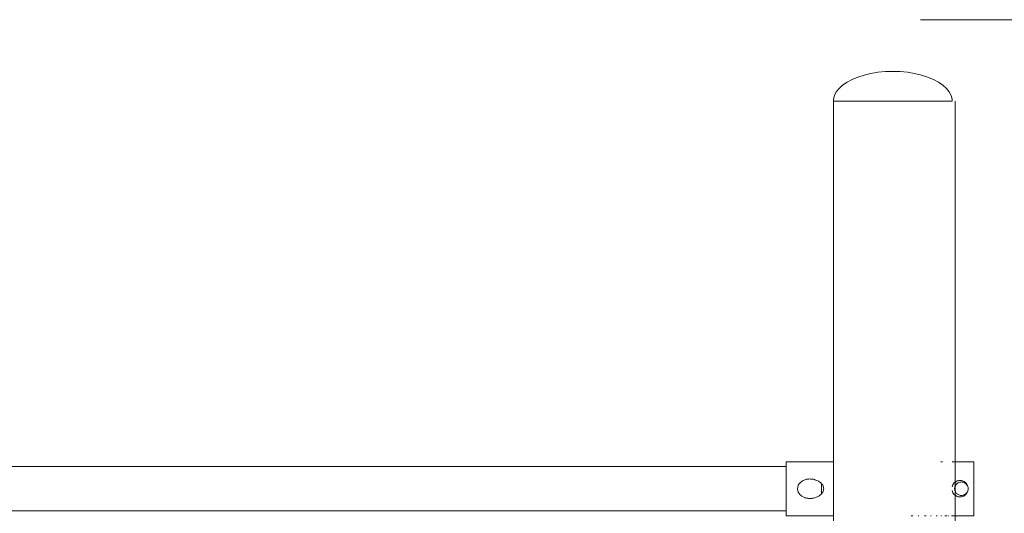
# Model space of a CAD drawing. Units: inches. Extents: x 513 to 661, y -873 to -726.
# Drawn here: x 576 to 580, y -856 to -854 of the extents above; entities that cross this region are included whole.
import ezdxf

# ---------------------------------------------------------------- set-up
doc = ezdxf.new("R2010")
doc.units = ezdxf.units.IN
doc.header["$MEASUREMENT"] = 0
doc.layers.add('_U+0421_U+043B_U+043E_U+0439 1', color=7, linetype='Continuous')

# ---------------------------------------------------------------- blocks, each defined once
blk = doc.blocks.new('block 99')
at = {"layer": '_U+0421_U+043B_U+043E_U+0439 1', "color": 250, "lineweight": 9, "true_color": 0x231f20}
for points in [[(579.3791, -855.9304), (579.3799, -855.9276)], [(579.3812, -855.9245), (579.3812, -855.9244)], [(579.3861, -855.9179), (579.388, -855.9163)], [(579.3883, -855.916), (579.3908, -855.9144)], [(579.3908, -855.9144), (579.393, -855.9134)], [(579.3934, -855.9132), (579.3962, -855.9123)], [(579.3962, -855.9123), (579.3991, -855.9117)], [(579.3991, -855.9117), (579.3996, -855.9117)], [(579.3788, -855.9333), (579.3791, -855.9304)], [(579.3788, -855.9363), (579.3788, -855.9333)], [(579.3791, -855.9392), (579.3788, -855.9363)], [(579.3799, -855.942), (579.3791, -855.9392)], [(579.3809, -855.9447), (579.3799, -855.942)], [(579.3823, -855.9473), (579.3809, -855.9447)], [(579.3841, -855.9496), (579.3823, -855.9473)], [(579.3861, -855.9517), (579.3841, -855.9496)], [(579.388, -855.9533), (579.3861, -855.9517)], [(579.3908, -855.9552), (579.3907, -855.9551)], [(579.393, -855.9562), (579.3908, -855.9552)], [(579.3962, -855.9573), (579.3961, -855.9573)], [(579.3991, -855.9579), (579.3962, -855.9573)], [(579.402, -855.958), (579.3991, -855.9579)], [(579.402, -855.958), (579.4049, -855.9579)], [(579.4105, -855.9564), (579.4099, -855.9566)], [(579.4132, -855.9552), (579.4117, -855.9559)], [(579.4156, -855.9536), (579.4132, -855.9552)], [(579.4199, -855.9496), (579.418, -855.9516)], [(579.4216, -855.9473), (579.4199, -855.9496)], [(579.423, -855.9447), (579.4216, -855.9472)], [(579.424, -855.942), (579.4241, -855.9418)], [(579.4241, -855.9418), (579.4241, -855.9418)], [(579.4248, -855.9307), (579.4248, -855.9305)], [(579.4248, -855.9307), (579.4249, -855.931)], [(579.4249, -855.9386), (579.4248, -855.9388)], [(579.4248, -855.9389), (579.4248, -855.9388)], [(579.4248, -855.9391), (579.4248, -855.9389)]]:
    blk.add_lwpolyline(points, dxfattribs=at)
blk = doc.blocks.new('block 103')
at = {"layer": '_U+0421_U+043B_U+043E_U+0439 1', "color": 250, "lineweight": 9, "true_color": 0x231f20}
for points in [[(578.8029, -855.8419), (578.798, -855.8419)], [(578.8069, -855.8419), (578.798, -855.8419)], [(578.798, -856.0278), (578.798, -855.8419)], [(578.808, -855.8419), (578.8029, -855.8419)], [(578.8069, -855.8419), (578.8116, -855.8419)], [(578.8131, -855.8419), (578.808, -855.8419)], [(578.8184, -855.8419), (578.8131, -855.8419)], [(578.8237, -855.8419), (578.8184, -855.8419)], [(578.8292, -855.8419), (578.8237, -855.8419)], [(578.8347, -855.8419), (578.8292, -855.8419)], [(578.8462, -855.8419), (578.8347, -855.8419)], [(578.8641, -855.8419), (578.8462, -855.8419)], [(578.8703, -855.8419), (578.8641, -855.8419)], [(578.8765, -855.8419), (578.8703, -855.8419)], [(578.8829, -855.8419), (578.8765, -855.8419)], [(578.8894, -855.8419), (578.8829, -855.8419)], [(578.8959, -855.8419), (578.8894, -855.8419)], [(578.9093, -855.8419), (578.8959, -855.8419)], [(578.9161, -855.8419), (578.9093, -855.8419)], [(578.93, -855.8419), (578.9161, -855.8419)], [(578.9371, -855.8419), (578.93, -855.8419)], [(578.9442, -855.8419), (578.9371, -855.8419)], [(578.9515, -855.8419), (578.9442, -855.8419)], [(578.9588, -855.8419), (578.9515, -855.8419)], [(578.9611, -855.8419), (578.9588, -855.8419)], [(579.331, -855.8419), (579.3371, -855.8419)], [(579.377, -855.8419), (579.3701, -855.8419)], [(579.3701, -855.8419), (579.3718, -855.8419)], [(579.3701, -855.8419), (579.377, -855.8419)], [(579.3701, -855.8419), (579.377, -855.8419)], [(579.3876, -855.8419), (579.377, -855.8419)], [(579.377, -855.8419), (579.3824, -855.8419)], [(579.3824, -855.8419), (579.3974, -855.8419)], [(579.3926, -855.8419), (579.3876, -855.8419)], [(579.3974, -855.8419), (579.3926, -855.8419)], [(579.402, -855.8419), (579.3974, -855.8419)], [(579.3974, -855.8419), (579.402, -855.8419)], [(579.4063, -855.8419), (579.402, -855.8419)], [(579.402, -855.8419), (579.4063, -855.8419)], [(579.4105, -855.8419), (579.4063, -855.8419)], [(579.4063, -855.8419), (579.4105, -855.8419)], [(579.4145, -855.8419), (579.4105, -855.8419)], [(579.4105, -855.8419), (579.4145, -855.8419)], [(579.428, -855.8419), (579.4145, -855.8419)], [(579.4145, -855.8419), (579.4182, -855.8419)], [(579.4182, -855.8419), (579.4217, -855.8419)], [(579.4217, -855.8419), (579.4249, -855.8419)], [(579.4249, -855.8419), (579.428, -855.8419)], [(579.4308, -855.8419), (579.428, -855.8419)], [(579.428, -855.8419), (579.4308, -855.8419)], [(579.4333, -855.8419), (579.4308, -855.8419)], [(579.4308, -855.8419), (579.4333, -855.8419)], [(579.4356, -855.8419), (579.4333, -855.8419)], [(579.4333, -855.8419), (579.4356, -855.8419)], [(579.4376, -855.8419), (579.4356, -855.8419)], [(579.4356, -855.8419), (579.4376, -855.8419)], [(579.4394, -855.8419), (579.4376, -855.8419)], [(579.4376, -855.8419), (579.4394, -855.8419)], [(579.4409, -855.8419), (579.4394, -855.8419)], [(579.4394, -855.8419), (579.4409, -855.8419)], [(579.4422, -855.8419), (579.4409, -855.8419)], [(579.4409, -855.8419), (579.4422, -855.8419)], [(579.4432, -855.8419), (579.4422, -855.8419)], [(579.4422, -855.8419), (579.4432, -855.8419)], [(579.4439, -855.8419), (579.4432, -855.8419)], [(579.4432, -855.8419), (579.4439, -855.8419)], [(579.4443, -855.8419), (579.4439, -855.8419)], [(579.4439, -855.8419), (579.4443, -855.8419)], [(579.4444, -855.8419), (579.4443, -855.8419)], [(579.4443, -855.8419), (579.4444, -855.8419)], [(579.4444, -856.0277), (579.4444, -855.8419)], [(578.838, -855.929), (578.8401, -855.923)], [(578.8428, -855.9183), (578.8401, -855.923)], [(578.8428, -855.9183), (578.8465, -855.914)], [(578.8546, -855.9079), (578.8465, -855.914)], [(578.8546, -855.9079), (578.8626, -855.9041)], [(578.8626, -855.9041), (578.8641, -855.9037)], [(578.8686, -855.9024), (578.8641, -855.9037)], [(578.8686, -855.9024), (578.8703, -855.9022)], [(578.8732, -855.9017), (578.8703, -855.9022)], [(578.8747, -855.9015), (578.8732, -855.9017)], [(578.8747, -855.9015), (578.8765, -855.9014)], [(578.8808, -855.9013), (578.8765, -855.9014)], [(578.8808, -855.9013), (578.8829, -855.9014)], [(578.8867, -855.9016), (578.8829, -855.9014)], [(578.8867, -855.9016), (578.8894, -855.902)], [(578.892, -855.9024), (578.8894, -855.902)], [(578.892, -855.9024), (578.8959, -855.9034)], [(578.8976, -855.9038), (578.8959, -855.9034)], [(578.8976, -855.9038), (578.9069, -855.9075)], [(578.9069, -855.9075), (578.9093, -855.9088)], [(578.9107, -855.9095), (578.9093, -855.9088)], [(578.9107, -855.9095), (578.9145, -855.9121)], [(578.9145, -855.9121), (578.9161, -855.9135)], [(578.9176, -855.9147), (578.9161, -855.9135)], [(578.9176, -855.9147), (578.9203, -855.9174)], [(578.9203, -855.9174), (578.9244, -855.9231)], [(578.9244, -855.9231), (578.9258, -855.926)], [(578.9258, -855.926), (578.9268, -855.9289)], [(579.3701, -855.9286), (579.3713, -855.9245)], [(579.3729, -855.9211), (579.3713, -855.9245)], [(579.3729, -855.9211), (579.375, -855.9177)], [(579.375, -855.9177), (579.3773, -855.915)], [(579.3773, -855.915), (579.3787, -855.9137)], [(579.3803, -855.9123), (579.3787, -855.9137)], [(579.3791, -855.9304), (579.3799, -855.9276)], [(579.3799, -855.9276), (579.3812, -855.9245)], [(579.3803, -855.9123), (579.3812, -855.9117)], [(579.3835, -855.9101), (579.3812, -855.9117)], [(579.3812, -855.9245), (579.3838, -855.9204)], [(579.3812, -855.9245), (579.3823, -855.9224)], [(579.3835, -855.9208), (579.3823, -855.9224)], [(579.3835, -855.9101), (579.3877, -855.9081)], [(579.3838, -855.9204), (579.3835, -855.9208)], [(579.3835, -855.9208), (579.3835, -855.9208)], [(579.3861, -855.9179), (579.3838, -855.9204)], [(579.3861, -855.9179), (579.3879, -855.9163)], [(579.3905, -855.9072), (579.3877, -855.9081)], [(579.3879, -855.9163), (579.3908, -855.9144)], [(579.3879, -855.9163), (579.3883, -855.916)], [(579.3908, -855.9144), (579.3883, -855.916)], [(579.3905, -855.9072), (579.393, -855.9067)], [(579.3908, -855.9144), (579.393, -855.9134)], [(579.3947, -855.9065), (579.393, -855.9067)], [(579.393, -855.9134), (579.3962, -855.9123)], [(579.393, -855.9134), (579.3934, -855.9132)], [(579.3962, -855.9123), (579.3934, -855.9132)], [(579.3947, -855.9065), (579.3959, -855.9064)], [(579.3959, -855.9064), (579.3975, -855.9064)], [(579.3962, -855.9123), (579.3991, -855.9117)], [(579.3985, -855.9064), (579.3975, -855.9064)], [(579.402, -855.9067), (579.3985, -855.9064)], [(579.3991, -855.9117), (579.402, -855.9116)], [(579.402, -855.9067), (579.4052, -855.9074)], [(579.402, -855.9116), (579.4049, -855.9117)], [(579.4049, -855.9117), (579.4077, -855.9123)], [(579.4052, -855.9074), (579.4063, -855.9078)], [(579.4063, -855.9078), (579.4084, -855.9086)], [(579.4077, -855.9123), (579.4105, -855.9132)], [(579.4084, -855.9086), (579.4105, -855.9097)], [(579.4117, -855.9103), (579.4105, -855.9097)], [(579.4105, -855.9132), (579.4132, -855.9144)], [(579.4117, -855.9103), (579.4132, -855.9114)], [(579.4132, -855.9114), (579.4144, -855.9122)], [(579.4132, -855.9144), (579.4159, -855.9163)], [(579.4156, -855.9132), (579.4144, -855.9122)], [(579.4168, -855.9144), (579.4156, -855.9132)], [(579.4159, -855.9162), (579.42, -855.9202)], [(579.4159, -855.9163), (579.4179, -855.9179)], [(579.4159, -855.9163), (579.42, -855.9202)], [(579.4168, -855.9144), (579.4176, -855.9152)], [(579.4176, -855.9152), (579.4189, -855.9167)], [(579.42, -855.9202), (579.4179, -855.9179)], [(579.4189, -855.9167), (579.4197, -855.9178)], [(579.4208, -855.9193), (579.4197, -855.9178)], [(579.42, -855.9202), (579.4216, -855.9224)], [(579.42, -855.9202), (579.423, -855.9249)], [(579.4208, -855.9193), (579.4222, -855.9219)], [(579.423, -855.9249), (579.4216, -855.9224)], [(579.4222, -855.9219), (579.4228, -855.9233)], [(579.4234, -855.9247), (579.4228, -855.9233)], [(579.423, -855.9249), (579.4241, -855.9279)], [(579.4234, -855.9247), (579.4241, -855.9267)], [(579.4241, -855.9267), (579.4249, -855.9303)], [(579.4241, -855.9279), (579.4248, -855.9304)], [(579.4241, -855.9279), (579.4248, -855.9307)], [(578.8374, -855.9348), (578.838, -855.929)], [(578.838, -855.9406), (578.8374, -855.9348)], [(578.8401, -855.9466), (578.838, -855.9406)], [(578.8428, -855.9513), (578.8401, -855.9466)], [(578.8428, -855.9513), (578.8465, -855.9556)], [(578.8518, -855.96), (578.8465, -855.9556)], [(578.8546, -855.9617), (578.8518, -855.96)], [(578.8574, -855.9633), (578.8546, -855.9617)], [(578.9069, -855.9621), (578.9025, -855.9641)], [(578.9069, -855.9621), (578.9093, -855.9608)], [(578.9107, -855.9601), (578.9093, -855.9608)], [(578.9145, -855.9575), (578.9107, -855.9601)], [(578.9145, -855.9575), (578.9161, -855.9562)], [(578.9176, -855.9549), (578.9161, -855.9562)], [(578.9203, -855.9522), (578.9176, -855.9549)], [(578.9228, -855.949), (578.9203, -855.9522)], [(578.9244, -855.9466), (578.9228, -855.949)], [(578.9258, -855.9437), (578.9244, -855.9466)], [(578.9268, -855.9407), (578.9258, -855.9437)], [(578.9268, -855.9289), (578.9274, -855.9318)], [(578.9274, -855.9378), (578.9268, -855.9407)], [(578.9276, -855.9348), (578.9274, -855.9318)], [(578.9274, -855.9378), (578.9276, -855.9348)], [(579.3713, -855.9451), (579.3701, -855.941)], [(579.3729, -855.9485), (579.3713, -855.9451)], [(579.375, -855.9519), (579.3729, -855.9485)], [(579.3785, -855.9558), (579.375, -855.9519)], [(579.3824, -855.9587), (579.3785, -855.9558)], [(579.3788, -855.9333), (579.3791, -855.9304)], [(579.3788, -855.9363), (579.3788, -855.9333)], [(579.3791, -855.9392), (579.3788, -855.9363)], [(579.3799, -855.942), (579.3791, -855.9392)], [(579.3809, -855.9447), (579.3799, -855.942)], [(579.3824, -855.9473), (579.3809, -855.9447)], [(579.3841, -855.9496), (579.3824, -855.9473)], [(579.3824, -855.9587), (579.3856, -855.9606)], [(579.3861, -855.9517), (579.3841, -855.9496)], [(579.3893, -855.962), (579.3856, -855.9606)], [(579.3879, -855.9533), (579.3861, -855.9517)], [(579.3879, -855.9533), (579.3883, -855.9536)], [(579.3908, -855.9552), (579.3879, -855.9533)], [(579.3908, -855.9552), (579.3883, -855.9536)], [(579.3902, -855.9623), (579.3893, -855.962)], [(579.3918, -855.9627), (579.3902, -855.9623)], [(579.393, -855.9562), (579.3908, -855.9552)], [(579.393, -855.9562), (579.3934, -855.9564)], [(579.3962, -855.9573), (579.393, -855.9562)], [(579.3962, -855.9573), (579.3934, -855.9564)], [(579.3991, -855.9579), (579.3962, -855.9573)], [(579.402, -855.958), (579.3991, -855.9579)], [(579.402, -855.958), (579.4049, -855.9579)], [(579.402, -855.9629), (579.4054, -855.9621)], [(579.4077, -855.9573), (579.4049, -855.9579)], [(579.4084, -855.961), (579.4054, -855.9621)], [(579.4105, -855.9564), (579.4077, -855.9573)], [(579.4084, -855.961), (579.4105, -855.9599)], [(579.4132, -855.9552), (579.4105, -855.9564)], [(579.4117, -855.9593), (579.4105, -855.9599)], [(579.4117, -855.9593), (579.4132, -855.9582)], [(579.4156, -855.9536), (579.4132, -855.9552)], [(579.4144, -855.9574), (579.4132, -855.9582)], [(579.4157, -855.9562), (579.4144, -855.9574)], [(579.418, -855.9516), (579.4156, -855.9536)], [(579.4156, -855.9536), (579.4179, -855.9517)], [(579.4168, -855.9553), (579.4157, -855.9562)], [(579.4168, -855.9553), (579.4179, -855.9541)], [(579.418, -855.9516), (579.4179, -855.9517)], [(579.4179, -855.9541), (579.4189, -855.9529)], [(579.4199, -855.9496), (579.418, -855.9516)], [(579.4189, -855.9529), (579.4199, -855.9515)], [(579.4216, -855.9472), (579.4199, -855.9496)], [(579.4199, -855.9496), (579.4216, -855.9473)], [(579.4208, -855.9503), (579.4199, -855.9515)], [(579.4208, -855.9503), (579.4219, -855.9482)], [(579.423, -855.9447), (579.4216, -855.9472)], [(579.4216, -855.9472), (579.4216, -855.9473)], [(579.4232, -855.9454), (579.4219, -855.9482)], [(579.423, -855.9447), (579.4241, -855.9418)], [(579.4242, -855.9425), (579.4232, -855.9454)], [(579.4248, -855.9389), (579.4241, -855.9418)], [(579.4241, -855.9418), (579.4248, -855.9392)], [(579.4241, -855.9418), (579.4241, -855.9418)], [(579.4249, -855.9394), (579.4242, -855.9425)], [(579.4248, -855.9307), (579.4248, -855.9304)], [(579.4251, -855.9329), (579.4248, -855.9307)], [(579.4251, -855.9367), (579.4248, -855.9389)], [(579.4248, -855.9389), (579.4248, -855.9392)], [(579.4249, -855.9303), (579.4252, -855.9329)], [(579.4252, -855.9367), (579.4249, -855.9394)], [(579.4251, -855.9329), (579.4252, -855.9333)], [(579.4251, -855.9329), (579.4251, -855.9367)], [(579.4251, -855.9367), (579.4252, -855.9337)], [(579.4252, -855.9329), (579.4252, -855.9333)], [(579.4252, -855.9333), (579.4252, -855.9367)], [(578.8626, -855.9655), (578.8574, -855.9633)], [(578.8626, -855.9655), (578.8641, -855.9659)], [(578.8686, -855.9672), (578.8641, -855.9659)], [(578.8686, -855.9672), (578.8703, -855.9674)], [(578.8732, -855.9679), (578.8703, -855.9674)], [(578.8747, -855.9681), (578.8732, -855.9679)], [(578.8747, -855.9681), (578.8765, -855.9682)], [(578.8808, -855.9684), (578.8765, -855.9682)], [(578.8808, -855.9684), (578.8829, -855.9682)], [(578.8867, -855.968), (578.8829, -855.9682)], [(578.8867, -855.968), (578.8894, -855.9676)], [(578.892, -855.9672), (578.8894, -855.9676)], [(578.8959, -855.9662), (578.892, -855.9672)], [(578.8964, -855.9661), (578.8959, -855.9662)], [(578.8976, -855.9658), (578.8965, -855.9661)], [(578.9025, -855.9641), (578.8976, -855.9658)], [(579.3948, -855.9631), (579.3918, -855.9627)], [(579.3984, -855.9632), (579.3948, -855.9631)], [(579.3984, -855.9632), (579.402, -855.9629)], [(578.8029, -856.0278), (578.798, -856.0278)], [(578.808, -856.0278), (578.8029, -856.0278)], [(578.8131, -856.0278), (578.808, -856.0278)], [(578.8184, -856.0278), (578.8131, -856.0278)], [(578.8237, -856.0278), (578.8184, -856.0278)], [(578.8292, -856.0278), (578.8237, -856.0278)], [(578.8347, -856.0278), (578.8292, -856.0278)], [(578.8404, -856.0278), (578.8347, -856.0278)], [(578.8521, -856.0278), (578.8404, -856.0278)], [(578.8542, -856.0278), (578.8404, -856.0278)], [(578.8427, -856.0278), (578.8404, -856.0278)], [(578.8427, -856.0278), (578.8448, -856.0278)], [(578.858, -856.0278), (578.8521, -856.0278)], [(578.8542, -856.0278), (578.8521, -856.0278)], [(578.8641, -856.0278), (578.858, -856.0278)], [(578.8703, -856.0278), (578.8641, -856.0278)], [(578.8765, -856.0278), (578.8703, -856.0278)], [(578.8829, -856.0278), (578.8765, -856.0278)], [(578.8894, -856.0278), (578.8829, -856.0278)], [(578.8959, -856.0278), (578.8894, -856.0278)], [(578.9025, -856.0278), (578.8959, -856.0278)], [(578.9093, -856.0278), (578.9025, -856.0278)], [(578.9161, -856.0278), (578.9093, -856.0278)], [(578.923, -856.0278), (578.9161, -856.0278)], [(578.93, -856.0278), (578.923, -856.0278)], [(578.9371, -856.0278), (578.93, -856.0278)], [(578.9442, -856.0278), (578.9371, -856.0278)], [(578.9515, -856.0278), (578.9442, -856.0278)], [(578.9588, -856.0278), (578.9515, -856.0278)], [(578.9611, -856.0278), (578.9588, -856.0278)], [(579.2288, -856.0278), (579.2343, -856.0278)], [(579.2527, -856.0278), (579.2549, -856.0278)], [(579.2752, -856.0278), (579.2804, -856.0278)], [(579.2959, -856.0278), (579.2981, -856.0278)], [(579.3147, -856.0278), (579.3191, -856.0278)], [(579.331, -856.0278), (579.333, -856.0278)], [(579.3448, -856.0278), (579.3524, -856.0278)], [(579.3557, -856.0278), (579.3581, -856.0278)], [(579.3685, -856.0278), (579.3688, -856.0278)], [(579.3714, -856.0278), (579.3701, -856.0278)], [(579.3701, -856.0278), (579.4145, -856.0278)], [(579.3701, -856.0278), (579.4145, -856.0278)], [(579.377, -856.0278), (579.3714, -856.0278)], [(579.3824, -856.0278), (579.377, -856.0278)], [(579.3974, -856.0278), (579.3824, -856.0278)], [(579.402, -856.0278), (579.3974, -856.0278)], [(579.4063, -856.0278), (579.402, -856.0278)], [(579.4105, -856.0278), (579.4063, -856.0278)], [(579.4145, -856.0278), (579.4105, -856.0278)], [(579.4182, -856.0277), (579.4145, -856.0278)], [(579.4145, -856.0278), (579.428, -856.0277)], [(579.4175, -856.0277), (579.4444, -856.0277)], [(579.4179, -856.0277), (579.428, -856.0277)], [(579.4217, -856.0277), (579.4182, -856.0277)], [(579.428, -856.0277), (579.4217, -856.0277)], [(579.4308, -856.0277), (579.428, -856.0277)], [(579.4333, -856.0277), (579.4308, -856.0277)], [(579.4356, -856.0277), (579.4333, -856.0277)], [(579.4376, -856.0277), (579.4356, -856.0277)], [(579.4394, -856.0277), (579.4376, -856.0277)], [(579.4409, -856.0277), (579.4394, -856.0277)], [(579.4422, -856.0277), (579.4409, -856.0277)], [(579.4432, -856.0277), (579.4422, -856.0277)], [(579.4439, -856.0277), (579.4432, -856.0277)], [(579.4443, -856.0277), (579.4439, -856.0277)], [(579.4444, -856.0277), (579.4443, -856.0277)]]:
    blk.add_lwpolyline(points, dxfattribs=at)
blk = doc.blocks.new('block 106')
at = {"layer": '_U+0421_U+043B_U+043E_U+0439 1', "color": 250, "lineweight": 9, "true_color": 0x231f20}
for points in [[(578.798, -855.8583), (572.7654, -855.8583)], [(578.798, -856.0113), (572.7654, -856.0113)]]:
    blk.add_lwpolyline(points, dxfattribs=at)
blk = doc.blocks.new('block 117')
at = {"layer": '_U+0421_U+043B_U+043E_U+0439 1', "color": 250, "lineweight": 9, "true_color": 0x231f20}
for points in [[(579.1147, -854.4999), (579.0903, -854.5039)], [(579.14, -854.4975), (579.1147, -854.4999)], [(579.1656, -854.4967), (579.14, -854.4975)], [(579.1656, -854.4967), (579.1912, -854.4975)], [(579.1912, -854.4975), (579.2165, -854.4999)], [(579.2165, -854.4999), (579.2409, -854.5039)], [(579.008, -854.5338), (578.9929, -854.5442)], [(579.0256, -854.5244), (579.008, -854.5338)], [(579.0454, -854.5162), (579.0256, -854.5244)], [(579.0671, -854.5094), (579.0454, -854.5162)], [(579.0903, -854.5039), (579.0671, -854.5094)], [(579.2409, -854.5039), (579.2641, -854.5094)], [(579.2641, -854.5094), (579.2858, -854.5162)], [(579.2858, -854.5162), (579.3056, -854.5244)], [(579.3056, -854.5244), (579.3232, -854.5338)], [(579.3232, -854.5338), (579.3383, -854.5442)], [(578.9711, -854.5674), (578.9647, -854.5798)], [(578.9806, -854.5554), (578.9711, -854.5674)], [(578.9929, -854.5442), (578.9806, -854.5554)], [(579.3383, -854.5442), (579.3506, -854.5554)], [(579.3506, -854.5554), (579.3601, -854.5674)], [(579.3601, -854.5674), (579.3665, -854.5798)], [(578.9647, -854.5798), (578.9615, -854.5925)], [(578.9615, -854.5925), (578.9615, -854.599)], [(579.3665, -854.5798), (579.3697, -854.5925)], [(579.3697, -854.5925), (579.3697, -854.599)]]:
    blk.add_lwpolyline(points, dxfattribs=at)
blk = doc.blocks.new('block 131')
at = {"layer": '_U+0421_U+043B_U+043E_U+0439 1', "color": 250, "lineweight": 9, "true_color": 0x231f20}
for points in [[(578.9611, -854.599), (578.9615, -854.599)], [(578.9611, -855.8419), (578.9611, -854.599)], [(579.3697, -854.599), (579.3701, -854.599)]]:
    blk.add_lwpolyline(points, dxfattribs=at)
blk = doc.blocks.new('block 153')
at = {"layer": '_U+0421_U+043B_U+043E_U+0439 1', "color": 250, "lineweight": 9, "true_color": 0x231f20}
for points in [[(578.9203, -855.9179), (578.9203, -855.9174)], [(578.9203, -855.92), (578.9203, -855.9179)], [(578.9203, -855.9224), (578.9203, -855.92)], [(578.9203, -855.9249), (578.9203, -855.9224)], [(578.9203, -855.9276), (578.9203, -855.9249)], [(578.9203, -855.9304), (578.9203, -855.9276)], [(578.9203, -855.9333), (578.9203, -855.9304)], [(578.9203, -855.9363), (578.9203, -855.9333)], [(578.9203, -855.9392), (578.9203, -855.9363)], [(578.9203, -855.942), (578.9203, -855.9392)], [(578.9203, -855.9447), (578.9203, -855.942)], [(578.9203, -855.9473), (578.9203, -855.9447)], [(578.9203, -855.9496), (578.9203, -855.9473)], [(578.9203, -855.9517), (578.9203, -855.9496)], [(578.9203, -855.9522), (578.9203, -855.9517)]]:
    blk.add_lwpolyline(points, dxfattribs=at)
blk = doc.blocks.new('block 167')
at = {"layer": '_U+0421_U+043B_U+043E_U+0439 1', "color": 250, "lineweight": 9, "true_color": 0x231f20}
for points in [[(579.1147, -854.4999), (579.0903, -854.5039)], [(579.14, -854.4975), (579.1147, -854.4999)], [(579.1656, -854.4967), (579.14, -854.4975)], [(579.1656, -854.4967), (579.1912, -854.4975)], [(579.1912, -854.4975), (579.2165, -854.4999)], [(579.2165, -854.4999), (579.2409, -854.5039)], [(579.008, -854.5338), (578.9929, -854.5442)], [(579.0256, -854.5244), (579.008, -854.5338)], [(579.0454, -854.5162), (579.0256, -854.5244)], [(579.0671, -854.5094), (579.0454, -854.5162)], [(579.0903, -854.5039), (579.0671, -854.5094)], [(579.2409, -854.5039), (579.2641, -854.5094)], [(579.2641, -854.5094), (579.2858, -854.5162)], [(579.2858, -854.5162), (579.3056, -854.5244)], [(579.3056, -854.5244), (579.3232, -854.5338)], [(579.3232, -854.5338), (579.3383, -854.5442)], [(578.9711, -854.5674), (578.9647, -854.5798)], [(578.9806, -854.5554), (578.9711, -854.5674)], [(578.9929, -854.5442), (578.9806, -854.5554)], [(579.3383, -854.5442), (579.3506, -854.5554)], [(579.3506, -854.5554), (579.3601, -854.5674)], [(579.3601, -854.5674), (579.3665, -854.5798)], [(578.9647, -854.5798), (578.9615, -854.5925)], [(578.9615, -854.5925), (578.9615, -854.599)], [(579.3665, -854.5798), (579.3697, -854.5925)], [(579.3697, -854.5925), (579.3697, -854.599)]]:
    blk.add_lwpolyline(points, dxfattribs=at)
blk = doc.blocks.new('block 94')
at = {"layer": '_U+0421_U+043B_U+043E_U+0439 1', "color": 250, "lineweight": 9, "true_color": 0x231f20}
for points in [[(578.9611, -854.599), (578.9627, -854.599)], [(578.9611, -856.8321), (578.9611, -854.599)], [(578.9627, -854.599), (578.9675, -854.599)], [(578.9675, -854.599), (578.9755, -854.599)], [(578.9755, -854.599), (578.9864, -854.599)], [(578.9864, -854.599), (579.0002, -854.599)], [(579.0002, -854.599), (579.0165, -854.599)], [(579.0165, -854.599), (579.0353, -854.599)], [(579.0353, -854.599), (579.056, -854.599)], [(579.056, -854.599), (579.0785, -854.599)], [(579.0785, -854.599), (579.1024, -854.599)], [(579.1024, -854.599), (579.1273, -854.599)], [(579.1273, -854.599), (579.1528, -854.599)], [(579.1528, -854.599), (579.1784, -854.599)], [(579.1784, -854.599), (579.2039, -854.599)], [(579.2039, -854.599), (579.2288, -854.599)], [(579.2288, -854.599), (579.2527, -854.599)], [(579.2527, -854.599), (579.2752, -854.599)], [(579.2752, -854.599), (579.2959, -854.599)], [(579.2959, -854.599), (579.3147, -854.599)], [(579.3147, -854.599), (579.331, -854.599)], [(579.331, -854.599), (579.3448, -854.599)], [(579.3448, -854.599), (579.3557, -854.599)], [(579.3557, -854.599), (579.3637, -854.599)], [(579.3637, -854.599), (579.3685, -854.599)], [(579.3685, -854.599), (579.3701, -854.599)], [(579.38, -856.8321), (579.38, -854.599)]]:
    blk.add_lwpolyline(points, dxfattribs=at)
at = {"layer": '_U+0421_U+043B_U+043E_U+0439 1'}
for name in ['block 117', 'block 167', 'block 131', 'block 106', 'block 103', 'block 153', 'block 99']:
    blk.add_blockref(name, (0, 0), dxfattribs=at)

msp = doc.modelspace()

# ---------------------------------------------------------------- linework, layer by layer
at = {"layer": '_U+0421_U+043B_U+043E_U+0439 1', "color": 146, "lineweight": 5, "true_color": 0x005c83}
msp.add_lwpolyline([(614.9367, -854.3185), (579.2611, -854.3185)], dxfattribs=at)

# ---------------------------------------------------------------- block references
at = {"layer": '_U+0421_U+043B_U+043E_U+0439 1'}
msp.add_blockref('block 94', (0, 0), dxfattribs=at)

doc.saveas('drawing.dxf')
